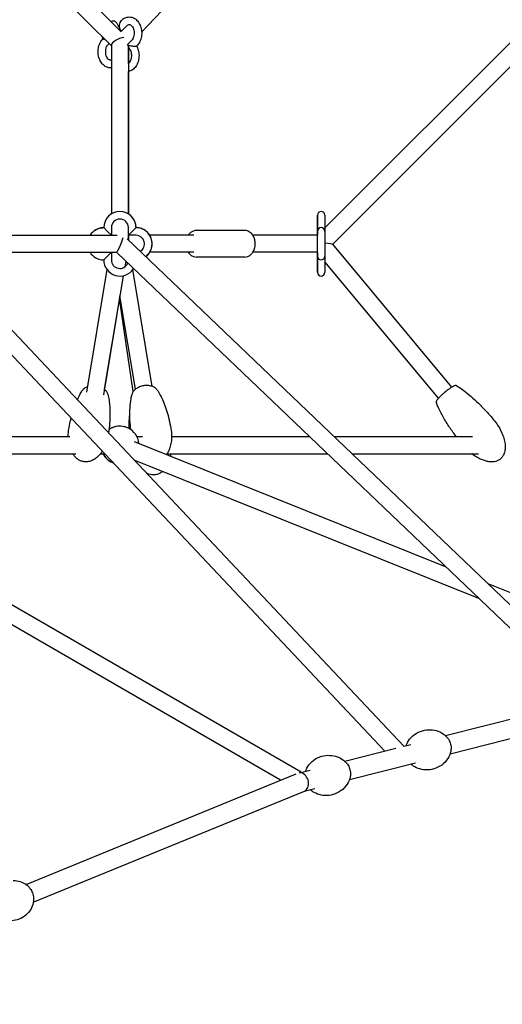
# Model space of a CAD drawing. Units: millimetres. Extents: x -8637 to 39575, y -13507 to 6677.
# Drawn here: x 28029 to 28537, y 3544 to 4582 of the extents above; entities that cross this region are included whole.
import ezdxf

# ---------------------------------------------------------------- set-up
doc = ezdxf.new("R2010")
doc.units = ezdxf.units.MM
doc.layers.add('2D', color=7, linetype='Continuous')
doc.layers.add('BEM-VS_1', color=7, linetype='Continuous')
doc.styles.get("Standard").update_dxf_attribs({"font": 'Handbook_Pro_Black.ttf'})
doc.dimstyles.new('Europa 1-100', dxfattribs={"dimscale": 75, "dimtxt": 3.5, "dimasz": 4, "dimexe": 2, "dimexo": 0, "dimgap": 2, "dimtad": 0, "dimlfac": 0.001, "dimzin": 0, "dimdsep": 46, "dimtxsty": 'Standard', "dimcen": 2, "dimadec": 0, "dimazin": 0, "dimtfac": 1, "dimtofl": 0, "dimtmove": 0, "dimatfit": 3, "dimfxl": 0, "dimtolj": 1, "dimtzin": 0, "dimarcsym": 0})

# ---------------------------------------------------------------- blocks, each defined once
blk = doc.blocks.new('*D51')
at = {"layer": 'BEM-VS_1', "color": 0, "lineweight": -2}
for p, q in [((19310, 3979, 0), (19310, 4279, 0)), ((19490.9, 3979, 0), (19160, 3979, 0)), ((19310, 3069, 0), (19310, 3679, 0)), ((39574.5, 2769, 0), (19160, 2769, 0))]:
    blk.add_line(p, q, dxfattribs=at)
at = {"layer": 'BEM-VS_1', "color": 0}
for points in [[(19260, 3679, 0), (19360, 3679, 0), (19310, 3979, 0)], [(19260, 3069, 0), (19360, 3069, 0), (19310, 2769, 0)]]:
    blk.add_solid(points, dxfattribs=at)
at = {"layer": 'Defpoints', "color": 0}
for p in [(19310, 3979, 0), (19490.9, 3979, 0), (39574.5, 2769)]:
    blk.add_point(p, dxfattribs=at)
at = {"layer": 'BEM-VS_1', "color": 0, "insert": (19310, 4935.4, 0), "char_height": 262.5, "attachment_point": 5, "rotation": 90}
blk.add_mtext('\\A1;1.21m', dxfattribs=at)
blk = doc.blocks.new('*D52')
at = {"layer": 'BEM-VS_1', "color": 0, "lineweight": -2}
for p, q in [((19490.9, 6619, 0), (18360, 6619, 0)), ((18510, 6319, 0), (18510, 5364.6, 0)), ((18510, 3069, 0), (18510, 4023.5, 0)), ((39574.5, 2769, 0), (18360, 2769, 0))]:
    blk.add_line(p, q, dxfattribs=at)
at = {"layer": 'BEM-VS_1', "color": 0}
for points in [[(18460, 6319, 0), (18560, 6319, 0), (18510, 6619, 0)], [(18460, 3069, 0), (18560, 3069, 0), (18510, 2769, 0)]]:
    blk.add_solid(points, dxfattribs=at)
at = {"layer": 'Defpoints', "color": 0}
for p in [(18510, 6619, 0), (19490.9, 6619, 0), (39574.5, 2769)]:
    blk.add_point(p, dxfattribs=at)
at = {"layer": 'BEM-VS_1', "color": 0, "insert": (18510, 4694, 0), "char_height": 262.5, "attachment_point": 5, "rotation": 90}
blk.add_mtext('\\A1;3.85m', dxfattribs=at)

msp = doc.modelspace()

# ---------------------------------------------------------------- linework, layer by layer
at = {"layer": '2D', "extrusion": (0, 1, 0)}
for p, q in [((28157.347, 4568.654), (28473.54, 4901.341)), ((28350.509, 4362.146), (28808.115, 4819.752)), ((28358.685, 4344.866), (28820.843, 4807.024)), ((27933.319, 4771.336), (28135.869, 4568.786)), ((27926.245, 4752.954), (28125.377, 4553.822)), ((28131.365, 4577.147), (28134.263, 4571.351)), ((28135.747, 4580.499), (28136.056, 4580.808)), ((28137.404, 4570.842), (28141.713, 4575.151)), ((28134.213, 4570.442), (28134.583, 4570.831)), ((28116.722, 4561.4), (28116.353, 4562.136)), ((28116.426, 4561.178), (28116.697, 4561.449)), ((28122.083, 4555.521), (28122.881, 4556.319)), ((28125.377, 4554.55), (28125.377, 4376.84)), ((28142.347, 4555.182), (28145.245, 4549.386)), ((28146.671, 4559.579), (28142.361, 4555.27)), ((28152.328, 4553.922), (28152.018, 4553.613)), ((28143.377, 4535.504), (28143.377, 4553.122)), ((28143.377, 4553.122), (28143.377, 4376.84)), ((28152.057, 4553.651), (28152.4, 4552.964)), ((28143.377, 4376.84), (28143.377, 4526.873)), ((28342.509, 4375.418), (28342.509, 4362.418)), ((28342.509, 4362.418), (28342.509, 4375.418)), ((28350.509, 4375.418), (28350.509, 4362.418)), ((28117.377, 4362.418), (28121.377, 4358.418)), ((28117.377, 4362.418), (28117.377, 4362.418)), ((28121.377, 4358.418), (28125.377, 4354.418)), ((28125.377, 4362.418), (28125.377, 4354.418)), ((28143.377, 4354.418), (28143.377, 4362.418)), ((28143.377, 4354.418), (28147.377, 4358.418)), ((28147.377, 4358.418), (28151.377, 4362.418)), ((28151.377, 4362.418), (28147.377, 4358.418)), ((28265.899, 4359.418), (28214.987, 4359.418)), ((28342.509, 4362.418), (28342.509, 4358.418)), ((28342.509, 4358.418), (28342.509, 4362.418)), ((28342.509, 4332.418), (28342.509, 4358.418)), ((28342.509, 4358.418), (28342.509, 4354.418)), ((28350.509, 4362.418), (28350.509, 4358.418)), ((28350.509, 4358.418), (28350.509, 4332.418)), ((27926.245, 4354.418), (28131.377, 4354.418)), ((28433.493, 3816.102), (27931.414, 4348.812)), ((28142.083, 4350.504), (28645.251, 3870.011)), ((28143.377, 4349.268), (28143.377, 4354.418)), ((28151.377, 4354.418), (28143.377, 4354.418)), ((28143.377, 4354.418), (28143.377, 4349.268)), ((28212.159, 4354.418), (28165.799, 4354.418)), ((28342.509, 4354.418), (28274.424, 4354.418)), ((28346.509, 4354.418), (28346.509, 4354.418)), ((27943.095, 4336.418), (28130.809, 4336.418)), ((28117.377, 4336.418), (28125.377, 4336.418)), ((28125.377, 4336.418), (28121.377, 4332.418)), ((28123.753, 4336.418), (28123.753, 4336.418)), ((28125.377, 4336.418), (28125.377, 4328.418)), ((28212.159, 4336.418), (28165.799, 4336.418)), ((28342.509, 4336.418), (28274.424, 4336.418)), ((28342.509, 4336.16), (28342.294, 4336.418)), ((28342.509, 4336.16), (28342.509, 4332.418)), ((28346.509, 4336.418), (28346.509, 4336.418)), ((28484.117, 4194.347), (28358.646, 4344.913)), ((28413.544, 3811.025), (27926.245, 4328.052)), ((28121.377, 4332.418), (28117.377, 4328.418)), ((28131.464, 4335.755), (28615.737, 3873.306)), ((28140.459, 4327.166), (28139.426, 4320.968)), ((28265.899, 4331.418), (28214.987, 4331.418)), ((28342.509, 4328.418), (28342.509, 4332.418)), ((28342.509, 4332.418), (28342.509, 4328.418)), ((28342.509, 4315.418), (28342.509, 4328.418)), ((28342.509, 4328.418), (28342.509, 4315.418)), ((28350.509, 4332.418), (28350.509, 4328.418)), ((28350.509, 4328.418), (28350.509, 4315.418)), ((28470.289, 4182.824), (28350.509, 4326.56)), ((28120.73, 4318.281), (28099.225, 4189.249)), ((28168.55, 4195.123), (28148.024, 4318.281)), ((28137.896, 4311.786), (28116.98, 4186.289)), ((28134.377, 4290.673), (28117.959, 4192.164)), ((28148.507, 4189.772), (28133.887, 4287.732)), ((28150.795, 4192.164), (28134.377, 4290.673)), ((27779.927, 4142.286), (28081.625, 4142.286)), ((28152.238, 4142.286), (28158.108, 4142.286)), ((28188.848, 4142.286), (28334.063, 4142.286)), ((28360.127, 4142.286), (28505.889, 4142.286)), ((28325.383, 3788.581), (27726.305, 4134.332)), ((28477.712, 4005.111), (28149.88, 4136.759)), ((28303.812, 3780.248), (27717.307, 4118.743)), ((27763.584, 4124.286), (28087.945, 4124.286)), ((28113.886, 4124.286), (28118.295, 4124.286)), ((28184.171, 4124.286), (28352.913, 4124.286)), ((28378.976, 4124.286), (28512.209, 4124.286)), ((28512.765, 3971.637), (28149.358, 4117.572)), ((28748.799, 3896.25), (28522.69, 3987.049)), ((28477.412, 3827.284), (28597.532, 3857.863)), ((28482.347, 3807.902), (28602.466, 3838.481)), ((28433.492, 3816.103), (28441.073, 3818.033)), ((28371.346, 3800.282), (28425.378, 3814.037)), ((28376.28, 3780.901), (28446.008, 3798.651)), ((28035.515, 3670.373), (28320.063, 3786.903)), ((28325.165, 3788.526), (28335.007, 3791.032)), ((28043.095, 3651.865), (28328.825, 3768.879)), ((28328.44, 3768.722), (28339.942, 3771.65))]:
    msp.add_line(p, q, dxfattribs=at)
at = {"layer": '2D'}
for centre, radius, start, end in [((28134.377, 4362.418), 17, 0, 180), ((28346.509, 4375.418), 4, 0, 180), ((28134.377, 4362.418), 9, 0, 180), ((28117.377, 4345.418), 17, 90, 148.034153), ((28151.377, 4345.418), 17, 307.043467, 90), ((28346.509, 4358.418), 4, 90, 180), ((28346.509, 4358.418), 4, 0, 90), ((28151.377, 4345.418), 9, 298.592116, 90), ((28117.377, 4345.418), 17, 211.96559, 270), ((28117.377, 4345.418), 9, 269.846312, 270), ((28134.377, 4328.418), 17, 180, 327.495494), ((28134.377, 4328.418), 9, 180, 337.79443), ((28346.509, 4332.418), 4, 180, 270), ((28346.509, 4332.418), 4, 270, 0), ((28346.509, 4315.418), 4, 180, 0), ((28134.377, 4133.286), 20, 66.616658, 125.03572), ((28134.377, 4133.286), 20, 4.864748, 125.036501), ((28134.377, 4133.286), 20, 206.743684, 246.617181), ((28134.377, 4133.286), 20, 206.743452, 249.947999)]:
    msp.add_arc(centre, radius, start, end, dxfattribs=at)
for centre, major_axis, ratio, start_param, end_param in [((28136.575, 4575.67), (0.902, 5.557), 0.49751114, 1.65135654, 3.74575164), ((28136.575, 4575.67), (0.902, 5.557), 0.49751114, 0.60415899, 1.65135654), ((28121.564, 4560.659), (-4.851, 0.787), 0.11201375, 0.08056021, 0.89889784), ((28134.377, 4557.55), (-8.87, -3.674), 0.41421356, 4.07669845, 6.11326685), ((28147.19, 4554.441), (4.851, -0.787), 0.11201375, 3.06103244, 4.10822999), ((28147.19, 4554.441), (4.851, -0.787), 0.11201375, 4.10822999, 5.67902632), ((28147.19, 4554.441), (4.851, -0.787), 0.11201375, 5.67902632, 6.20262509), ((28346.509, 4358.418), (-2.828, 2.828), 0.9999998, 0.78539826, 0.78712974), ((28134.377, 4345.418), (-3.604, -8.992), 0.10451321, 0.04268986, 2.45776421), ((28346.509, 4345.418), (-12.155, 0.551), 0.06375821, 3.19975192, 4.37546092), ((28346.509, 4332.418), (-2.828, -2.828), 0.9999998, 5.49605557, 5.49778705), ((28325.296, 3778.24), (3.139, -9.505), 0.77145518, 2.73709633, 2.98574093), ((28325.296, 3778.24), (3.139, -9.505), 0.77145518, 0.053812, 2.73709633)]:
    msp.add_ellipse(centre, major_axis=major_axis, ratio=ratio, start_param=start_param, end_param=end_param, dxfattribs=at)
for points, knots in [([(28125.205, 4579.45), (28125.257, 4579.496), (28125.308, 4579.539), (28125.807, 4579.949), (28126.234, 4580.173), (28127.182, 4580.479), (28127.66, 4580.482), (28128.504, 4580.221), (28128.81, 4580.079), (28129.599, 4579.555), (28130.099, 4579.088), (28130.85, 4578.074), (28131.12, 4577.636), (28131.365, 4577.147)], [5.72265822, 5.72265822, 5.72265822, 5.72265822, 5.7570938, 5.7570938, 6.05867018, 6.05867018, 6.4986597, 6.4986597, 6.72264213, 6.72264213, 7.04512858, 7.04512858, 7.23850193, 7.23850193, 7.23850193, 7.23850193]), ([(28136.056, 4580.808), (28137.183, 4581.935), (28138.499, 4582.862), (28141.242, 4584.036), (28142.637, 4584.344), (28145.358, 4584.383), (28146.676, 4584.149), (28149.201, 4583.214), (28150.398, 4582.496), (28152.637, 4580.616), (28153.649, 4579.413), (28155.389, 4576.622), (28156.086, 4575.007), (28157.064, 4571.563), (28157.335, 4569.731), (28157.421, 4566.046), (28157.236, 4564.193), (28156.413, 4560.64), (28155.776, 4558.938), (28154.205, 4556.11), (28153.341, 4554.936), (28152.328, 4553.922)], [5.6677056, 5.6677056, 5.6677056, 5.6677056, 5.98943509, 5.98943509, 6.27300552, 6.27300552, 6.53915031, 6.53915031, 6.81881317, 6.81881317, 7.1315379, 7.1315379, 7.47180915, 7.47180915, 7.82081465, 7.82081465, 8.17053113, 8.17053113, 8.51990981, 8.51990981, 8.80929825, 8.80929825, 8.80929825, 8.80929825]), ([(28141.713, 4575.151), (28142.146, 4575.584), (28142.577, 4575.881), (28143.471, 4576.31), (28143.903, 4576.386), (28144.704, 4576.339), (28145.085, 4576.242), (28146.003, 4575.767), (28146.553, 4575.338), (28147.499, 4574.194), (28147.899, 4573.564), (28148.575, 4572.114), (28148.853, 4571.3), (28149.246, 4569.553), (28149.36, 4568.62), (28149.402, 4566.736), (28149.328, 4565.786), (28149.005, 4563.98), (28148.756, 4563.125), (28148.133, 4561.605), (28147.759, 4560.938), (28147.136, 4560.082), (28146.903, 4559.811), (28146.671, 4559.579)], [5.6677056, 5.6677056, 5.6677056, 5.6677056, 5.95610877, 5.95610877, 6.32474342, 6.32474342, 6.63358578, 6.63358578, 6.99034363, 6.99034363, 7.27100213, 7.27100213, 7.5457668, 7.5457668, 7.82292246, 7.82292246, 8.10177278, 8.10177278, 8.37949258, 8.37949258, 8.65454975, 8.65454975, 8.80929825, 8.80929825, 8.80929825, 8.80929825]), ([(28125.377, 4530.767), (28125.156, 4530.75), (28124.935, 4530.739), (28123.396, 4530.717), (28122.078, 4530.952), (28119.553, 4531.886), (28118.356, 4532.605), (28116.116, 4534.484), (28115.104, 4535.687), (28113.365, 4538.478), (28112.668, 4540.094), (28111.69, 4543.537), (28111.419, 4545.37), (28111.333, 4549.055), (28111.518, 4550.907), (28112.341, 4554.46), (28112.978, 4556.163), (28114.549, 4558.99), (28115.413, 4560.165), (28116.426, 4561.178)], [3.08665165, 3.08665165, 3.08665165, 3.08665165, 3.13141286, 3.13141286, 3.39755765, 3.39755765, 3.67722051, 3.67722051, 3.98994524, 3.98994524, 4.3302165, 4.3302165, 4.679222, 4.679222, 5.02893848, 5.02893848, 5.37831716, 5.37831716, 5.6677056, 5.6677056, 5.6677056, 5.6677056]), ([(28125.377, 4538.867), (28125.038, 4538.758), (28124.729, 4538.721), (28124.05, 4538.761), (28123.669, 4538.858), (28122.751, 4539.333), (28122.201, 4539.762), (28121.255, 4540.906), (28120.855, 4541.536), (28120.179, 4542.986), (28119.901, 4543.8), (28119.508, 4545.547), (28119.394, 4546.48), (28119.352, 4548.364), (28119.426, 4549.315), (28119.749, 4551.12), (28119.998, 4551.975), (28120.621, 4553.496), (28120.995, 4554.162), (28121.618, 4555.018), (28121.851, 4555.289), (28122.083, 4555.521)], [2.91767034, 2.91767034, 2.91767034, 2.91767034, 3.18315077, 3.18315077, 3.49199313, 3.49199313, 3.84875098, 3.84875098, 4.12940947, 4.12940947, 4.40417415, 4.40417415, 4.68132981, 4.68132981, 4.96018012, 4.96018012, 5.23789993, 5.23789993, 5.5129571, 5.5129571, 5.6677056, 5.6677056, 5.6677056, 5.6677056]), ([(28152.4, 4552.964), (28153.185, 4551.395), (28153.753, 4549.686), (28154.452, 4546.121), (28154.578, 4544.262), (28154.372, 4540.581), (28154.041, 4538.759), (28152.93, 4535.321), (28152.152, 4533.704), (28150.189, 4530.882), (28149.016, 4529.664), (28146.426, 4527.864), (28145.041, 4527.235), (28143.511, 4526.9), (28143.444, 4526.886), (28143.377, 4526.873)], [0.95531662, 0.95531662, 0.95531662, 0.95531662, 1.30012233, 1.30012233, 1.64965477, 1.64965477, 1.99936875, 1.99936875, 2.34796008, 2.34796008, 2.68500226, 2.68500226, 2.98805311, 2.98805311, 3.0019196, 3.0019196, 3.0019196, 3.0019196]), ([(28145.245, 4549.386), (28145.592, 4548.692), (28145.887, 4547.897), (28146.317, 4546.179), (28146.453, 4545.255), (28146.538, 4543.377), (28146.486, 4542.422), (28146.204, 4540.596), (28145.974, 4539.724), (28145.381, 4538.161), (28145.019, 4537.469), (28144.231, 4536.315), (28143.806, 4535.856), (28143.389, 4535.514), (28143.383, 4535.509), (28143.377, 4535.504)], [0.95531662, 0.95531662, 0.95531662, 0.95531662, 1.23003564, 1.23003564, 1.50686196, 1.50686196, 1.78565043, 1.78565043, 2.06364171, 2.06364171, 2.33895143, 2.33895143, 2.61550115, 2.61550115, 2.61947389, 2.61947389, 2.61947389, 2.61947389]), ([(28151.377, 4362.418), (28151.377, 4364.231), (28151.085, 4366.044), (28149.944, 4369.487), (28149.096, 4371.116), (28146.93, 4374.025), (28145.612, 4375.304), (28143.881, 4376.516), (28143.631, 4376.682), (28143.377, 4376.84)], [4.71238898, 4.71238898, 4.71238898, 4.71238898, 5.03238898, 5.03238898, 5.35238898, 5.35238898, 5.67238898, 5.67238898, 5.72528532, 5.72528532, 5.72528532, 5.72528532]), ([(28108.193, 4359.724), (28109.667, 4360.67), (28111.288, 4361.387), (28114.412, 4362.223), (28115.895, 4362.418), (28117.377, 4362.418)], [5.712471473, 5.712471473, 5.712471473, 5.712471473, 6.021592654, 6.021592654, 6.28318234, 6.28318234, 6.28318234, 6.28318234]), ([(28161.618, 4331.849), (28163.036, 4332.919), (28164.285, 4334.213), (28166.343, 4337.154), (28167.143, 4338.807), (28168.183, 4342.281), (28168.423, 4344.102), (28168.317, 4347.727), (28167.972, 4349.531), (28166.731, 4352.939), (28165.835, 4354.542), (28163.586, 4357.386), (28162.231, 4358.627), (28159.201, 4360.619), (28157.525, 4361.371), (28154.342, 4362.223), (28152.859, 4362.418), (28151.377, 4362.418)], [3.7881162, 3.7881162, 3.7881162, 3.7881162, 4.10159265, 4.10159265, 4.42159265, 4.42159265, 4.74159265, 4.74159265, 5.06159265, 5.06159265, 5.38159265, 5.38159265, 5.70159265, 5.70159265, 6.02159265, 6.02159265, 6.28318531, 6.28318531, 6.28318531, 6.28318531]), ([(28214.987, 4359.418), (28213.889, 4359.418), (28212.793, 4359.212), (28210.698, 4358.428), (28209.708, 4357.833), (28207.915, 4356.338), (28207.123, 4355.424), (28206.462, 4354.418)], [0, 0, 0, 0, 0.258848389, 0.258848389, 0.532371177, 0.532371177, 0.822413764, 0.822413764, 0.822413764, 0.822413764]), ([(28265.899, 4331.418), (28266.997, 4331.418), (28268.093, 4331.624), (28270.188, 4332.408), (28271.178, 4333.004), (28273.034, 4334.55), (28273.87, 4335.536), (28275.317, 4337.828), (28275.895, 4339.158), (28276.71, 4341.997), (28276.934, 4343.512), (28276.998, 4346.558), (28276.838, 4348.089), (28276.134, 4351.029), (28275.59, 4352.439), (28274.133, 4354.972), (28273.229, 4356.103), (28271.157, 4357.867), (28270.02, 4358.536), (28267.856, 4359.255), (28266.878, 4359.418), (28265.899, 4359.418)], [3.14159265, 3.14159265, 3.14159265, 3.14159265, 3.40044104, 3.40044104, 3.67396383, 3.67396383, 3.98355716, 3.98355716, 4.3267252, 4.3267252, 4.68227756, 4.68227756, 5.03919339, 5.03919339, 5.39531986, 5.39531986, 5.74146111, 5.74146111, 6.05234235, 6.05234235, 6.28318531, 6.28318531, 6.28318531, 6.28318531]), ([(28206.462, 4336.418), (28207.101, 4335.445), (28207.864, 4334.557), (28209.729, 4332.969), (28210.866, 4332.3), (28213.03, 4331.581), (28214.008, 4331.418), (28214.987, 4331.418)], [2.31917889, 2.31917889, 2.31917889, 2.31917889, 2.599868454, 2.599868454, 2.910749698, 2.910749698, 3.141592654, 3.141592654, 3.141592654, 3.141592654]), ([(28148.024, 4318.281), (28148.218, 4318.542), (28148.404, 4318.808), (28148.627, 4319.147), (28148.671, 4319.215), (28148.714, 4319.283)], [4.0735001066, 4.0735001066, 4.0735001066, 4.0735001066, 4.1307963268, 4.1307963268, 4.1450713688, 4.1450713688, 4.1450713688, 4.1450713688]), ([(28089.505, 4181.076), (28090.44, 4183.175), (28091.458, 4185.246), (28093.346, 4188.651), (28094.161, 4190.01), (28095.041, 4191.336)], [39.50080216, 39.50080216, 39.50080216, 39.50080216, 47.85088577, 47.85088577, 53.53438518, 53.53438518, 53.53438518, 53.53438518]), ([(28095.041, 4191.336), (28095.623, 4192.213), (28096.381, 4192.97), (28098.145, 4194.234), (28099.133, 4194.737), (28100.204, 4195.123)], [-22.581247, -22.581247, -22.581247, -22.581247, -18.67151124, -18.67151124, -14.84321183, -14.84321183, -14.84321183, -14.84321183]), ([(28095.041, 4191.336), (28095.623, 4192.213), (28096.381, 4192.97), (28098.145, 4194.234), (28099.133, 4194.737), (28100.204, 4195.123)], [-22.58124902, -22.58124902, -22.58124902, -22.58124902, -18.67151468, -18.67151468, -14.84317519, -14.84317519, -14.84317519, -14.84317519]), ([(28117.959, 4192.164), (28118.88, 4191.424), (28119.678, 4190.593), (28120.913, 4188.813), (28121.36, 4187.882), (28121.614, 4186.907)], [4.8300616, 4.8300616, 4.8300616, 4.8300616, 8.81601409, 8.81601409, 12.57239457, 12.57239457, 12.57239457, 12.57239457]), ([(28117.959, 4192.164), (28118.88, 4191.424), (28119.678, 4190.593), (28120.913, 4188.813), (28121.36, 4187.882), (28121.614, 4186.907)], [4.83006593, 4.83006593, 4.83006593, 4.83006593, 8.81601247, 8.81601247, 12.57240359, 12.57240359, 12.57240359, 12.57240359]), ([(28173.713, 4191.336), (28173.131, 4192.214), (28172.373, 4192.97), (28170.483, 4194.324), (28169.333, 4194.88), (28166.762, 4195.709), (28165.326, 4195.965), (28162.38, 4196.137), (28160.838, 4196.052), (28157.855, 4195.559), (28156.373, 4195.147), (28153.63, 4194.035), (28152.363, 4193.339), (28150.136, 4191.69), (28149.179, 4190.741), (28147.841, 4188.813), (28147.394, 4187.882), (28147.14, 4186.907)], [-22.58124441, -22.58124441, -22.58124441, -22.58124441, -18.67150904, -18.67150904, -14.28949545, -14.28949545, -9.67983789, -9.67983789, -5.05153295, -5.05153295, -0.43098199, -0.43098199, 4.18641249, 4.18641249, 8.81601678, 8.81601678, 12.57240041, 12.57240041, 12.57240041, 12.57240041]), ([(28173.713, 4191.336), (28174.887, 4189.567), (28175.946, 4187.74), (28178, 4183.835), (28178.977, 4181.746), (28180.944, 4177.13), (28181.903, 4174.589), (28183.767, 4169.104), (28184.647, 4166.148), (28186.289, 4159.89), (28187.031, 4156.58), (28187.859, 4152.194), (28188.047, 4151.134), (28188.224, 4150.073)], [0, 0, 0, 0, 7.58104076, 7.58104076, 15.9429139, 15.9429139, 25.84654499, 25.84654499, 37.13755325, 37.13755325, 49.5851319, 49.5851319, 53.53729405, 53.53729405, 53.53729405, 53.53729405]), ([(28489.452, 4195.74), (28489.211, 4195.888), (28488.972, 4195.973), (28488.486, 4196.085), (28488.257, 4196.09), (28487.703, 4196.063), (28487.434, 4195.994), (28486.659, 4195.755), (28486.183, 4195.531), (28485.201, 4195.007), (28484.731, 4194.732), (28483.35, 4193.868), (28482.36, 4193.191), (28480.311, 4191.695), (28479.269, 4190.895), (28477.172, 4189.21), (28476.139, 4188.344), (28474.144, 4186.598), (28473.201, 4185.735), (28471.475, 4184.075), (28470.701, 4183.284), (28469.372, 4181.81), (28468.83, 4181.144), (28468.249, 4180.216), (28468.088, 4179.931), (28467.893, 4179.363), (28467.834, 4179.147), (28467.788, 4178.588), (28467.801, 4178.228), (28467.957, 4177.828)], [-78.77556428, -78.77556428, -78.77556428, -78.77556428, -78.04313241, -78.04313241, -77.08187984, -77.08187984, -75.35062045, -75.35062045, -71.90826763, -71.90826763, -69.1872702, -69.1872702, -64.41103695, -64.41103695, -59.92310967, -59.92310967, -55.50004227, -55.50004227, -51.07312748, -51.07312748, -46.56801381, -46.56801381, -41.73990943, -41.73990943, -39.52082045, -39.52082045, -38.41127596, -38.41127596, -37.30173146, -37.30173146, -37.30173146, -37.30173146]), ([(28489.452, 4195.74), (28490.123, 4195.326), (28490.789, 4194.902), (28493.43, 4193.172), (28495.362, 4191.799), (28499.717, 4188.515), (28502.114, 4186.565), (28507.153, 4182.226), (28509.778, 4179.813), (28515.216, 4174.54), (28518.014, 4171.66), (28523.328, 4165.892), (28525.854, 4163.008), (28528.306, 4160.065)], [0, 0, 0, 0, 2.38175923, 2.38175923, 9.53061879, 9.53061879, 18.84985643, 18.84985643, 29.60970733, 29.60970733, 41.72725571, 41.72725571, 53.29733687, 53.29733687, 53.29733687, 53.29733687]), ([(28121.614, 4186.907), (28122.151, 4184.853), (28122.56, 4182.782), (28123.236, 4178.422), (28123.484, 4176.128), (28123.847, 4171.124), (28123.93, 4168.41), (28123.914, 4162.616), (28123.788, 4159.535), (28123.394, 4154.192), (28123.171, 4151.923), (28122.895, 4149.662)], [0, 0, 0, 0, 7.58104032, 7.58104032, 15.94291299, 15.94291299, 25.84654358, 25.84654358, 37.13755133, 37.13755133, 45.5034409, 45.5034409, 45.5034409, 45.5034409]), ([(28121.614, 4186.907), (28122.151, 4184.853), (28122.56, 4182.782), (28123.236, 4178.422), (28123.484, 4176.128), (28123.847, 4171.124), (28123.93, 4168.41), (28123.914, 4162.616), (28123.788, 4159.535), (28123.312, 4153.082), (28122.94, 4149.71), (28122.445, 4146.288), (28122.435, 4146.218), (28122.424, 4146.148)], [0, 0, 0, 0, 7.58104182, 7.58104182, 15.94291609, 15.94291609, 25.84654839, 25.84654839, 37.13755787, 37.13755787, 49.58513765, 49.58513765, 49.84377, 49.84377, 49.84377, 49.84377]), ([(28145.859, 4149.662), (28145.794, 4150.194), (28145.732, 4150.726), (28145.273, 4154.876), (28145.006, 4158.512), (28144.783, 4165.665), (28144.814, 4169.185), (28145.223, 4175.893), (28145.566, 4179.088), (28146.407, 4183.817), (28146.738, 4185.367), (28147.14, 4186.907)], [8.03357066, 8.03357066, 8.03357066, 8.03357066, 10.00248875, 10.00248875, 23.365842, 23.365842, 36.2165586, 36.2165586, 47.85088375, 47.85088375, 53.53438569, 53.53438569, 53.53438569, 53.53438569]), ([(28488.828, 4142.286), (28486.437, 4145.468), (28484.129, 4148.713), (28479.494, 4155.659), (28477.183, 4159.376), (28473.087, 4166.63), (28471.266, 4170.157), (28469.056, 4175.112), (28468.488, 4176.463), (28467.957, 4177.828)], [11.69780144, 11.69780144, 11.69780144, 11.69780144, 23.71671726, 23.71671726, 36.91598377, 36.91598377, 48.87290589, 48.87290589, 53.29381032, 53.29381032, 53.29381032, 53.29381032]), ([(28080.53, 4150.073), (28080.978, 4152.759), (28081.498, 4155.433), (28082.367, 4159.32), (28082.658, 4160.547), (28082.966, 4161.77)], [0, 0, 0, 0, 10.00248875, 10.00248875, 14.63009308, 14.63009308, 14.63009308, 14.63009308]), ([(28144.139, 4150.742), (28144.089, 4153.589), (28144.136, 4156.443), (28144.415, 4161.288), (28144.587, 4163.282), (28144.833, 4165.273)], [25.91418699, 25.91418699, 25.91418699, 25.91418699, 36.25312485, 36.25312485, 43.46437543, 43.46437543, 43.46437543, 43.46437543]), ([(28528.306, 4160.065), (28529.82, 4158.248), (28531.234, 4156.343), (28533.817, 4152.402), (28534.993, 4150.36), (28537.026, 4146.227), (28537.898, 4144.132), (28539.258, 4140.006), (28539.773, 4137.971), (28540.382, 4134.08), (28540.519, 4132.216), (28540.379, 4128.775), (28540.155, 4127.176), (28539.354, 4124.346), (28538.829, 4123.077), (28537.531, 4120.923), (28536.791, 4119.995), (28535.166, 4118.473), (28534.288, 4117.846), (28532.434, 4116.851), (28531.449, 4116.471), (28529.387, 4115.921), (28528.295, 4115.757), (28526.009, 4115.623), (28524.803, 4115.672), (28522.277, 4115.969), (28520.95, 4116.243), (28518.183, 4117.011), (28516.741, 4117.533), (28513.756, 4118.821), (28512.216, 4119.614), (28509.067, 4121.464), (28507.465, 4122.545), (28505.673, 4123.896), (28505.421, 4124.09), (28505.17, 4124.286)], [0, 0, 0, 0, 7.11983097, 7.11983097, 14.18764991, 14.18764991, 20.98478134, 20.98478134, 27.26089151, 27.26089151, 32.82979014, 32.82979014, 37.61317997, 37.61317997, 41.66454425, 41.66454425, 45.1589242, 45.1589242, 48.34373577, 48.34373577, 51.47049935, 51.47049935, 54.75055225, 54.75055225, 58.34977355, 58.34977355, 62.39720511, 62.39720511, 66.98811164, 66.98811164, 72.17920495, 72.17920495, 77.97906488, 77.97906488, 78.93604838, 78.93604838, 78.93604838, 78.93604838]), ([(28079.906, 4142.286), (28079.9, 4143.179), (28079.921, 4144.071), (28080.06, 4146.674), (28080.248, 4148.382), (28080.53, 4150.073)], [79.27127662, 79.27127662, 79.27127662, 79.27127662, 82.1975663, 82.1975663, 87.8355469, 87.8355469, 87.8355469, 87.8355469]), ([(28188.224, 4150.073), (28188.558, 4148.069), (28188.761, 4146.039), (28188.891, 4141.985), (28188.82, 4139.953), (28188.385, 4135.988), (28188.03, 4134.045), (28187.031, 4130.368), (28186.406, 4128.618), (28185.011, 4125.668), (28184.31, 4124.43), (28183.496, 4123.26)], [0, 0, 0, 0, 6.68351505, 6.68351505, 13.32021048, 13.32021048, 19.72065585, 19.72065585, 25.66763901, 25.66763901, 30.15503348, 30.15503348, 30.15503348, 30.15503348]), ([(28115.8, 4126.933), (28115.691, 4126.766), (28115.581, 4126.6), (28114.439, 4124.915), (28113.28, 4123.463), (28110.82, 4120.935), (28109.534, 4119.827), (28106.905, 4118.039), (28105.573, 4117.315), (28102.945, 4116.295), (28101.649, 4115.95), (28099.168, 4115.633), (28097.97, 4115.621), (28095.713, 4115.885), (28094.635, 4116.141), (28092.604, 4116.876), (28091.635, 4117.354), (28089.798, 4118.501), (28088.924, 4119.183), (28087.261, 4120.732), (28086.477, 4121.618), (28085.35, 4123.11), (28084.953, 4123.691), (28084.583, 4124.286)], [19.07396042, 19.07396042, 19.07396042, 19.07396042, 19.72065808, 19.72065808, 25.66764181, 25.66764181, 31.0012636, 31.0012636, 35.6559199, 35.6559199, 39.67934941, 39.67934941, 43.22240079, 43.22240079, 46.49753664, 46.49753664, 49.72393095, 49.72393095, 53.09076243, 53.09076243, 56.74910706, 56.74910706, 58.96304139, 58.96304139, 58.96304139, 58.96304139]), ([(28187.973, 4124.286), (28187.971, 4124.272), (28187.97, 4124.258), (28187.874, 4123.365), (28187.752, 4122.487), (28187.599, 4121.612)], [13.31425994, 13.31425994, 13.31425994, 13.31425994, 13.3606412, 13.3606412, 16.2417528, 16.2417528, 16.2417528, 16.2417528]), ([(28150.461, 4116.401), (28150.436, 4116.45), (28150.411, 4116.499), (28150.255, 4116.801), (28150.128, 4117.056), (28150.003, 4117.313)], [72.93150403, 72.93150403, 72.93150403, 72.93150403, 73.10991753, 73.10991753, 74.03857554, 74.03857554, 74.03857554, 74.03857554]), ([(28179.358, 4105.525), (28179.228, 4105.414), (28179.096, 4105.305), (28178.559, 4104.876), (28178.14, 4104.57), (28176.713, 4103.632), (28175.63, 4103.079), (28173.439, 4102.293), (28172.323, 4102.035), (28170.135, 4101.804), (28169.048, 4101.815), (28166.917, 4102.066), (28165.859, 4102.31), (28164.048, 4102.91), (28163.271, 4103.233), (28162.524, 4103.602)], [35.74901554, 35.74901554, 35.74901554, 35.74901554, 36.27397973, 36.27397973, 37.85722795, 37.85722795, 41.47865441, 41.47865441, 44.8602842, 44.8602842, 48.08200383, 48.08200383, 51.34793792, 51.34793792, 53.92577742, 53.92577742, 53.92577742, 53.92577742]), ([(28436.051, 3816.754), (28436.39, 3817.725), (28436.828, 3818.764), (28438.606, 3822.128), (28440.432, 3824.676), (28445.287, 3828.876), (28447.997, 3830.571), (28453.785, 3832.784), (28456.777, 3833.385), (28462.574, 3833.603), (28465.356, 3833.215), (28470.466, 3831.78), (28472.702, 3830.678), (28476.657, 3828.124), (28478.186, 3826.655), (28479.692, 3824.874), (28480.015, 3824.455), (28480.308, 3824.045)], [5.29765969, 5.29765969, 5.29765969, 5.29765969, 5.45210254, 5.45210254, 5.77276102, 5.77276102, 6.02699193, 6.02699193, 6.25637565, 6.25637565, 6.48950928, 6.48950928, 6.75126719, 6.75126719, 7.06884117, 7.06884117, 7.16953464, 7.16953464, 7.16953464, 7.16953464]), ([(28480.308, 3824.045), (28480.781, 3823.382), (28481.208, 3822.67), (28481.959, 3821.174), (28482.283, 3820.391), (28482.817, 3818.781), (28483.027, 3817.954), (28483.328, 3816.284), (28483.418, 3815.442), (28483.474, 3813.769), (28483.439, 3812.94), (28483.341, 3812.131)], [0.88634933, 0.88634933, 0.88634933, 0.88634933, 1.08999126, 1.08999126, 1.2936332, 1.2936332, 1.49727513, 1.49727513, 1.70091707, 1.70091707, 1.904559, 1.904559, 1.904559, 1.904559]), ([(28483.341, 3812.131), (28483.095, 3810.118), (28482.51, 3807.674), (28479.792, 3802.528), (28477.965, 3799.98), (28473.111, 3795.781), (28470.401, 3794.086), (28464.613, 3791.873), (28461.62, 3791.271), (28455.823, 3791.053), (28453.042, 3791.441), (28447.931, 3792.877), (28445.695, 3793.978), (28442.77, 3795.867), (28441.807, 3796.627), (28440.985, 3797.373)], [1.904559, 1.904559, 1.904559, 1.904559, 2.31050989, 2.31050989, 2.63116836, 2.63116836, 2.88539927, 2.88539927, 3.11478299, 3.11478299, 3.34791663, 3.34791663, 3.60967453, 3.60967453, 3.77643395, 3.77643395, 3.77643395, 3.77643395]), ([(28329.985, 3789.753), (28330.324, 3790.724), (28330.762, 3791.762), (28332.54, 3795.126), (28334.366, 3797.675), (28339.22, 3801.874), (28341.931, 3803.569), (28347.718, 3805.782), (28350.711, 3806.384), (28356.508, 3806.601), (28359.289, 3806.214), (28364.4, 3804.778), (28366.636, 3803.677), (28370.591, 3801.123), (28372.12, 3799.654), (28373.626, 3797.873), (28373.949, 3797.453), (28374.242, 3797.044)], [5.29765858, 5.29765858, 5.29765858, 5.29765858, 5.45209862, 5.45209862, 5.77275798, 5.77275798, 6.02698946, 6.02698946, 6.25637349, 6.25637349, 6.4895072, 6.4895072, 6.75126493, 6.75126493, 7.06883842, 7.06883842, 7.16953765, 7.16953765, 7.16953765, 7.16953765]), ([(28374.242, 3797.044), (28374.715, 3796.38), (28375.142, 3795.668), (28375.893, 3794.173), (28376.216, 3793.39), (28376.751, 3791.78), (28376.961, 3790.953), (28377.262, 3789.283), (28377.352, 3788.44), (28377.408, 3786.768), (28377.373, 3785.939), (28377.275, 3785.129)], [0.88635234, 0.88635234, 0.88635234, 0.88635234, 1.08999295, 1.08999295, 1.29363356, 1.29363356, 1.49727417, 1.49727417, 1.70091477, 1.70091477, 1.90455538, 1.90455538, 1.90455538, 1.90455538]), ([(28377.275, 3785.129), (28377.029, 3783.117), (28376.444, 3780.672), (28373.726, 3775.527), (28371.899, 3772.979), (28367.045, 3768.779), (28364.335, 3767.084), (28358.547, 3764.871), (28355.554, 3764.27), (28349.757, 3764.052), (28346.976, 3764.44), (28341.865, 3765.875), (28339.629, 3766.977), (28336.704, 3768.866), (28335.741, 3769.625), (28334.919, 3770.371)], [1.90455538, 1.90455538, 1.90455538, 1.90455538, 2.31050597, 2.31050597, 2.63116533, 2.63116533, 2.88539681, 2.88539681, 3.11478083, 3.11478083, 3.34791455, 3.34791455, 3.60967228, 3.60967228, 3.77643428, 3.77643428, 3.77643428, 3.77643428]), ([(28021.964, 3674.749), (28024.591, 3674.749), (28027.052, 3674.313), (28031.571, 3672.847), (28033.572, 3671.774), (28037.055, 3669.27), (28038.474, 3667.816), (28040.747, 3664.767), (28041.597, 3663.163), (28042.816, 3659.782), (28043.197, 3658.004), (28043.415, 3654.044), (28043.235, 3651.843), (28041.959, 3647.214), (28040.896, 3644.796), (28037.759, 3640.363), (28035.799, 3638.344), (28031.254, 3635.151), (28028.735, 3633.937), (28023.549, 3632.439), (28020.898, 3632.145), (28015.807, 3632.347), (28013.392, 3632.875), (28009.185, 3634.424), (28007.389, 3635.44), (28005.884, 3636.552)], [0, 0, 0, 0, 0.28478559, 0.28478559, 0.59742853, 0.59742853, 0.94249797, 0.94249797, 1.2943076, 1.2943076, 1.6387101, 1.6387101, 1.99246492, 1.99246492, 2.32820504, 2.32820504, 2.62714424, 2.62714424, 2.90333728, 2.90333728, 3.17623593, 3.17623593, 3.46375949, 3.46375949, 3.75317632, 3.75317632, 3.75317632, 3.75317632])]:
    msp.add_open_spline(points, degree=3, knots=knots, dxfattribs=at)
for points in [[(28116.353, 4562.136), (28116.142, 4562.558), (28115.947, 4562.991), (28115.767, 4563.432)], [(28125.193, 4376.724), (28125.254, 4376.763), (28125.315, 4376.802), (28125.377, 4376.84)], [(28117.377, 4362.418), (28116.034, 4362.418), (28114.691, 4362.258), (28113.386, 4361.943)]]:
    msp.add_open_spline(points, degree=3, dxfattribs=at)

# ---------------------------------------------------------------- dimensions: what is measured, and where the dimension line sits
at = {"layer": 'BEM-VS_1'}
for base, p2, picture, middle in [((18510.045, 6619.05, 0), (19490.925, 6619.05, 0), '*D52', (18510.045, 4694.05, 0)), ((19310.045, 3979.05, 0), (19490.925, 3979.05, 0), '*D51', (19310.045, 4935.36, 0))]:
    dim = msp.add_linear_dim(base=base, p1=(39574.547, 2769.05), p2=p2, angle=90, dimstyle='Europa 1-100', override={"dimpost": 'm'}, dxfattribs=at)
    dim.commit()
    dim.dimension.update_dxf_attribs({"geometry": picture, "text_midpoint": middle, "dimtype": 160})

doc.saveas('drawing.dxf')
